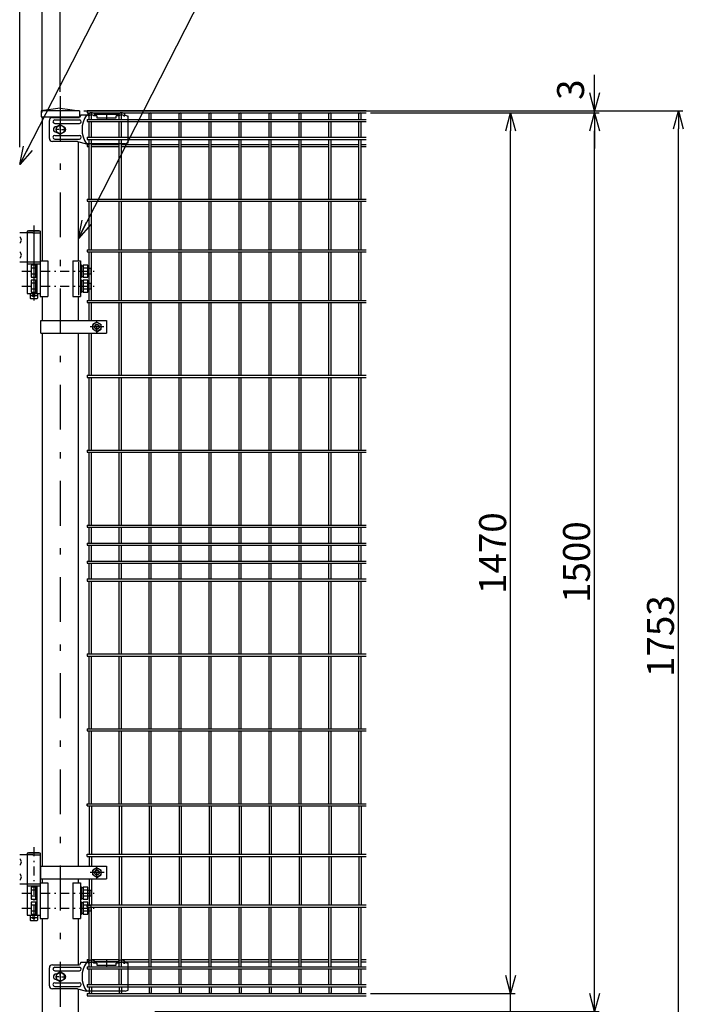
# Model space of a CAD drawing. Extents: x 8176 to 17086, y -295 to 6005.
# Drawn here: x 10996 to 12103, y 2236 to 3879 of the extents above; entities that cross this region are included whole.
import ezdxf

# ---------------------------------------------------------------- set-up
doc = ezdxf.new("R2010")
doc.units = 0
doc.header["$LTSCALE"] = 15
doc.header["$MEASUREMENT"] = 0
doc.header["$PDMODE"] = 35
doc.linetypes.add('CENTER2', pattern=[1.125, 0.75, -0.125, 0.125, -0.125])
doc.linetypes.add('JIS_DASHDOT', pattern=[10.7, 5, -2.5, 0.7, -2.5])
doc.layers.get('0').update_dxf_attribs({"linetype": 'CONTINUOUS'})
doc.layers.get('DEFPOINTS').update_dxf_attribs({"linetype": 'CONTINUOUS'})
for name, color, linetype in [('2', 7, 'CONTINUOUS'), ('LAYER06', 7, 'CONTINUOUS'), ('NER', 30, 'CONTINUOUS'), ('丁番', 3, 'CONTINUOUS'), ('外形線', 7, 'CONTINUOUS'), ('寸法線', 4, 'CONTINUOUS'), ('継手', 3, 'CONTINUOUS'), ('軸線', 2, 'JIS_DASHDOT')]:
    doc.layers.add(name, color=color, linetype=linetype)
doc.styles.get("Standard").update_dxf_attribs({"font": 'simplex.shx', "bigfont": 'bigfont.shx'})
doc.dimstyles.new('20', dxfattribs={"dimscale": 15, "dimtxt": 3, "dimasz": 2, "dimexe": 0.5, "dimexo": 0.5, "dimgap": 0.5, "dimtad": 1, "dimdsep": 46, "dimtxsty": 'Standard', "dimblk": 'OPEN30', "dimcen": 0, "dimclrd": 4, "dimclre": 4, "dimclrt": 2, "dimadec": 1, "dimazin": 2, "dimtfac": 1, "dimtix": 1, "dimtmove": 2, "dimatfit": 3, "dimldrblk": 'OPEN30', "dimfxl": 1, "dimtolj": 1, "dimtzin": 0, "dimarcsym": 0})

# ---------------------------------------------------------------- blocks, each defined once
blk = doc.blocks.new('_Open30')
at = {"color": 0, "linetype": 'ByBlock', "lineweight": -2}
for p, q in [((-1, 0.268), (0, 0)), ((0, 0), (-1, -0.268)), ((0, 0), (-1, 0))]:
    blk.add_line(p, q, dxfattribs=at)
blk = doc.blocks.new('*D2')
at = {"layer": 'DEFPOINTS', "color": 0, "transparency": 16777216}
for p in [(11033.2, 4099.4), (11033.2, 3716.6), (10995.7, 3658.6)]:
    blk.add_point(p, dxfattribs=at)
at = {"layer": '寸法線', "color": 4, "lineweight": -2, "transparency": 16777216}
for p, q in [((10965.7, 4099.4), (10935.7, 4099.4)), ((10995.7, 3666.1), (10995.7, 4106.9)), ((10995.7, 4099.4), (11033.2, 4099.4)), ((11033.2, 3724.1), (11033.2, 4106.9)), ((11063.2, 4099.4), (11093.2, 4099.4))]:
    blk.add_line(p, q, dxfattribs=at)
at = {"layer": '寸法線', "color": 4, "lineweight": -2, "transparency": 16777216, "xscale": 30, "yscale": 30, "zscale": 30}
blk.add_blockref('_Open30', (10995.7, 4099.4), dxfattribs=at)
at = {"layer": '寸法線', "color": 4, "lineweight": -2, "transparency": 16777216, "xscale": 30, "yscale": 30, "zscale": 30, "rotation": 180}
blk.add_blockref('_Open30', (11033.2, 4099.4), dxfattribs=at)
at = {"layer": '寸法線', "color": 2, "transparency": 16777216, "insert": (10966.5, 4139.4), "char_height": 45, "attachment_point": 5}
blk.add_mtext('\\A1;37.5', dxfattribs=at)
blk = doc.blocks.new('*D5')
at = {"layer": 'DEFPOINTS', "color": 0, "transparency": 16777216}
for p in [(11063.4, 4239.4), (9863.4, 3751.2), (11063.4, 3751.2)]:
    blk.add_point(p, dxfattribs=at)
at = {"layer": '寸法線', "color": 4, "lineweight": -2, "transparency": 16777216}
for p, q in [((9863.4, 3758.7), (9863.4, 4246.9)), ((11063.4, 3758.7), (11063.4, 4246.9)), ((9893.4, 4239.4), (11033.4, 4239.4))]:
    blk.add_line(p, q, dxfattribs=at)
at = {"layer": '寸法線', "color": 4, "lineweight": -2, "transparency": 16777216, "xscale": 30, "yscale": 30, "zscale": 30, "rotation": 180}
blk.add_blockref('_Open30', (9863.4, 4239.4), dxfattribs=at)
at = {"layer": '寸法線', "color": 4, "lineweight": -2, "transparency": 16777216, "xscale": 30, "yscale": 30, "zscale": 30}
blk.add_blockref('_Open30', (11063.4, 4239.4), dxfattribs=at)
at = {"layer": '寸法線', "color": 2, "transparency": 16777216, "insert": (10463.4, 4269.4), "char_height": 45, "attachment_point": 5}
blk.add_mtext('\\A1;1200', dxfattribs=at)
blk = doc.blocks.new('*D12')
at = {"layer": 'DEFPOINTS', "color": 0, "transparency": 16777216}
for p in [(11573.4, 2253.6), (11814.6, 2253.6), (11213.4, 2223.6)]:
    blk.add_point(p, dxfattribs=at)
at = {"layer": '寸法線', "color": 4, "lineweight": -2, "transparency": 16777216}
for p, q in [((11814.6, 2283.6), (11814.6, 2313.6)), ((11580.9, 2253.6), (11822.1, 2253.6)), ((11814.6, 2223.6), (11814.6, 2253.6)), ((11220.9, 2223.6), (11822.1, 2223.6)), ((11814.6, 2193.6), (11814.6, 2163.6))]:
    blk.add_line(p, q, dxfattribs=at)
at = {"layer": '寸法線', "color": 4, "lineweight": -2, "transparency": 16777216, "xscale": 30, "yscale": 30, "zscale": 30}
for p, rotation in [((11814.6, 2253.6), 270), ((11814.6, 2223.6), 90)]:
    blk.add_blockref('_Open30', p, dxfattribs=dict(at, rotation=rotation))
at = {"layer": '寸法線', "color": 2, "transparency": 16777216, "insert": (11774.6, 2180.2), "char_height": 45, "attachment_point": 5, "rotation": 90}
blk.add_mtext('\\A1;30', dxfattribs=at)
blk = doc.blocks.new('*D13')
at = {"layer": 'DEFPOINTS', "color": 0, "transparency": 16777216}
for p in [(11684, 3723.6), (11814.6, 3723.6), (11573.4, 2253.6)]:
    blk.add_point(p, dxfattribs=at)
at = {"layer": '寸法線', "color": 4, "lineweight": -2, "transparency": 16777216}
for p, q in [((11691.5, 3723.6), (11822.1, 3723.6)), ((11814.6, 2283.6), (11814.6, 3693.6)), ((11580.9, 2253.6), (11822.1, 2253.6))]:
    blk.add_line(p, q, dxfattribs=at)
at = {"layer": '寸法線', "color": 4, "lineweight": -2, "transparency": 16777216, "xscale": 30, "yscale": 30, "zscale": 30}
for p, rotation in [((11814.6, 3723.6), 90), ((11814.6, 2253.6), 270)]:
    blk.add_blockref('_Open30', p, dxfattribs=dict(at, rotation=rotation))
at = {"layer": '寸法線', "color": 2, "transparency": 16777216, "insert": (11784.6, 2988.6), "char_height": 45, "attachment_point": 5, "rotation": 90}
blk.add_mtext('\\A1;1470', dxfattribs=at)
blk = doc.blocks.new('*D14')
at = {"layer": 'DEFPOINTS', "color": 0, "transparency": 16777216}
for p in [(11573.4, 3723.6), (11954.6, 3723.6), (11213.4, 2223.6)]:
    blk.add_point(p, dxfattribs=at)
at = {"layer": '寸法線', "color": 4, "lineweight": -2, "transparency": 16777216}
for p, q in [((11580.9, 3723.6), (11962.1, 3723.6)), ((11954.6, 2253.6), (11954.6, 3693.6)), ((11220.9, 2223.6), (11962.1, 2223.6))]:
    blk.add_line(p, q, dxfattribs=at)
at = {"layer": '寸法線', "color": 4, "lineweight": -2, "transparency": 16777216, "xscale": 30, "yscale": 30, "zscale": 30}
for p, rotation in [((11954.6, 3723.6), 90), ((11954.6, 2223.6), 270)]:
    blk.add_blockref('_Open30', p, dxfattribs=dict(at, rotation=rotation))
at = {"layer": '寸法線', "color": 2, "transparency": 16777216, "insert": (11924.6, 2973.6), "char_height": 45, "attachment_point": 5, "rotation": 90}
blk.add_mtext('\\A1;1500', dxfattribs=at)
blk = doc.blocks.new('*D15')
at = {"layer": 'DEFPOINTS', "color": 0, "transparency": 16777216}
for p in [(11684, 3726.6), (12094.6, 3726.6), (11093.7, 1973.6)]:
    blk.add_point(p, dxfattribs=at)
at = {"layer": '寸法線', "color": 4, "lineweight": -2, "transparency": 16777216}
for p, q in [((11691.5, 3726.6), (12102.1, 3726.6)), ((12094.6, 2003.6), (12094.6, 3696.6)), ((11101.2, 1973.6), (12102.1, 1973.6))]:
    blk.add_line(p, q, dxfattribs=at)
at = {"layer": '寸法線', "color": 4, "lineweight": -2, "transparency": 16777216, "xscale": 30, "yscale": 30, "zscale": 30}
for p, rotation in [((12094.6, 3726.6), 90), ((12094.6, 1973.6), 270)]:
    blk.add_blockref('_Open30', p, dxfattribs=dict(at, rotation=rotation))
at = {"layer": '寸法線', "color": 2, "transparency": 16777216, "insert": (12064.6, 2850.1), "char_height": 45, "attachment_point": 5, "rotation": 90}
blk.add_mtext('\\A1;1753', dxfattribs=at)
blk = doc.blocks.new('*D17')
at = {"layer": 'DEFPOINTS', "color": 0, "transparency": 16777216}
for p in [(11095.2, 3726.6), (11684, 3723.6), (11954.6, 3726.6)]:
    blk.add_point(p, dxfattribs=at)
at = {"layer": '寸法線', "color": 4, "lineweight": -2, "transparency": 16777216}
for p, q in [((11954.6, 3756.6), (11954.6, 3786.6)), ((11102.7, 3726.6), (11962.1, 3726.6)), ((11691.5, 3723.6), (11962.1, 3723.6)), ((11954.6, 3723.6), (11954.6, 3726.6)), ((11954.6, 3693.6), (11954.6, 3663.6))]:
    blk.add_line(p, q, dxfattribs=at)
at = {"layer": '寸法線', "color": 4, "lineweight": -2, "transparency": 16777216, "xscale": 30, "yscale": 30, "zscale": 30}
for p, rotation in [((11954.6, 3726.6), 270), ((11954.6, 3723.6), 90)]:
    blk.add_blockref('_Open30', p, dxfattribs=dict(at, rotation=rotation))
at = {"layer": '寸法線', "color": 2, "transparency": 16777216, "insert": (11914.6, 3762), "char_height": 45, "attachment_point": 5, "rotation": 90}
blk.add_mtext('\\A1;3', dxfattribs=at)
blk = doc.blocks.new('tu')
at = {"layer": '2', "color": 3, "linetype": 'Continuous'}
blk.add_line((7130, 4019.6), (7130, 4064.4), dxfattribs=at)
at = {"layer": 'LAYER06', "color": 3, "linetype": 'Continuous'}
for p, q in [((7063.5, 4066), (7051.4, 4066)), ((7063.5, 4064.6), (7063.5, 4067.6)), ((7063.5, 4064.6), (7063.5, 4067.6)), ((7065, 4064.6), (7063.5, 4064.6)), ((7078, 4064.6), (7073, 4064.6)), ((7074.5, 4067.6), (7113.5, 4067.6)), ((7074.5, 4064.6), (7074.5, 4067.6)), ((7078, 4064.6), (7078, 4061.6)), ((7078, 4061.6), (7110, 4061.6)), ((7094, 4070), (7094, 4059.3)), ((7115, 4064.6), (7110, 4064.6)), ((7110, 4061.6), (7110, 4064.6)), ((7113.5, 4064.6), (7113.5, 4067.6)), ((7123, 4064.6), (7124.5, 4064.6)), ((7124.5, 4064.6), (7124.5, 4067.6)), ((7125, 4066), (7130, 4064.4)), ((6998.7, 4027), (6998.7, 4057)), ((7007.7, 4058), (7049, 4058)), ((7007.7, 4052), (7049, 4052)), ((7010, 4046.5), (7010.9, 4046.5)), ((7017, 4050), (7010.1, 4046)), ((7017, 4050), (7010.1, 4046)), ((7010.1, 4046), (7010.1, 4038)), ((7010.1, 4046), (7010.1, 4038)), ((7017, 4044.7), (7017, 4050.3)), ((7023.9, 4046), (7017, 4050)), ((7023.9, 4046), (7017, 4050)), ((7017, 4040.7), (7017, 4043.4)), ((7023.9, 4038), (7023.9, 4046)), ((7023.9, 4038), (7023.9, 4046)), ((7007.7, 4032), (7049, 4032)), ((7007.7, 4026), (7049, 4026)), ((7014.3, 4042), (7008.7, 4042)), ((7010, 4037.5), (7010.9, 4037.5)), ((7010.1, 4038), (7017, 4034)), ((7010.1, 4038), (7017, 4034)), ((7015.7, 4042), (7018.4, 4042)), ((7017, 4039.3), (7017, 4033.7)), ((7017, 4034), (7023.9, 4038)), ((7017, 4034), (7023.9, 4038)), ((7019.7, 4042), (7025.3, 4042)), ((7045.9, 4022), (7003.7, 4022)), ((7045.9, 4022), (7060.9, 4018)), ((7125, 4018), (7060.9, 4018)), ((7125, 4018), (7130, 4019.6))]:
    blk.add_line(p, q, dxfattribs=at)
blk.add_circle((7017, 4042), 6.93, dxfattribs=at)
blk.add_circle((7017, 4042), 6.93, dxfattribs=at)
for centre, radius, start, end in [((7003.7, 4057), 5, 90, 180), ((7094.7, 4042), 41.5, 144.6755, 215.3245), ((7069, 4062.5), 7.5, 42.8347, 137.1667), ((7069, 4060.2), 6, 48.1895, 131.8105), ((7119, 4062.5), 7.5, 42.8333, 137.1653), ((7119, 4060.2), 6, 48.1895, 131.8105), ((7007.7, 4055), 3, 90, 270), ((7010, 4042), 4.5, 90, 270), ((7021.8, 4042), 4.5, 299.9976, 60.0024), ((7049, 4055), 3, 270, 90), ((7003.7, 4027), 5, 180, 270), ((7007.7, 4029), 3, 90, 270), ((7049, 4029), 3, 270, 90)]:
    blk.add_arc(centre, radius, start, end, dxfattribs=at)
at = {"layer": '継手'}
for p in [(7003.7, 4062), (7051.4, 4066)]:
    blk.add_line(p, (7048.8, 4062), dxfattribs=at)

msp = doc.modelspace()

# ---------------------------------------------------------------- linework, layer by layer
at = {"layer": 'LAYER06', "color": 3, "linetype": 'Continuous'}
for p, q in [((11030.856, 3376.713), (11140.406, 3376.713)), ((11030.856, 3355.713), (11030.856, 3376.713)), ((11124.406, 3374.296), (11117.406, 3370.254)), ((11117.406, 3362.171), (11117.406, 3370.254)), ((11124.406, 3374.296), (11131.406, 3370.254)), ((11131.406, 3362.171), (11131.406, 3370.254)), ((11140.406, 3376.713), (11140.406, 3355.713)), ((11030.856, 3355.713), (11140.406, 3355.713)), ((11124.406, 3358.13), (11117.406, 3362.171)), ((11124.406, 3358.13), (11131.406, 3362.171)), ((11030.856, 2466.059), (11140.406, 2466.059)), ((11030.856, 2445.059), (11030.856, 2466.059)), ((11140.406, 2466.059), (11140.406, 2445.059)), ((11124.406, 2463.642), (11117.406, 2459.601)), ((11117.406, 2451.517), (11117.406, 2459.601)), ((11124.406, 2447.476), (11117.406, 2451.518)), ((11124.406, 2463.642), (11131.406, 2459.601)), ((11124.406, 2447.476), (11131.406, 2451.518)), ((11131.406, 2451.517), (11131.406, 2459.601)), ((11030.856, 2445.059), (11140.406, 2445.059))]:
    msp.add_line(p, q, dxfattribs=at)
at = {"layer": 'LAYER06', "color": 1, "linetype": 'CENTER2'}
for p, q in [((11124.406, 3355.984), (11124.406, 3376.159)), ((11135.837, 3366.213), (11113.037, 3366.213)), ((11124.406, 2445.526), (11124.406, 2465.57)), ((11136.409, 2455.559), (11113.472, 2455.559))]:
    msp.add_line(p, q, dxfattribs=at)
at = {"layer": 'LAYER06', "color": 1, "linetype": 'Continuous'}
for centre, radius in [((11124.406, 3366.213), 7), ((11124.406, 3366.213), 3.5), ((11124.406, 2455.559), 7), ((11124.406, 2455.559), 3.5)]:
    msp.add_circle(centre, radius, dxfattribs=at)
at = {"layer": 'LAYER06', "color": 3, "linetype": 'Continuous'}
for centre in [(11124.406, 3366.213), (11124.406, 2455.559)]:
    msp.add_circle(centre, 4, dxfattribs=at)
at = {"layer": 'NER'}
for p, q in [((11108.406, 3727.238), (11573.406, 3727.238)), ((11108.406, 3727.238), (11108.406, 3723.638)), ((11108.406, 3723.638), (11573.406, 3723.638)), ((11111.606, 3712.338), (11111.606, 3721.838)), ((11115.206, 3712.338), (11115.206, 3721.838)), ((11161.606, 3712.338), (11161.606, 3721.838)), ((11165.206, 3712.338), (11165.206, 3721.838)), ((11211.606, 3712.338), (11211.606, 3721.838)), ((11215.206, 3712.338), (11215.206, 3721.838)), ((11261.606, 3712.338), (11261.606, 3721.838)), ((11265.206, 3712.338), (11265.206, 3721.838)), ((11311.606, 3712.338), (11311.606, 3721.838)), ((11315.206, 3712.338), (11315.206, 3721.838)), ((11361.606, 3712.338), (11361.606, 3721.838)), ((11365.206, 3712.338), (11365.206, 3721.838)), ((11411.606, 3712.338), (11411.606, 3721.838)), ((11415.206, 3712.338), (11415.206, 3721.838)), ((11461.606, 3712.338), (11461.606, 3721.838)), ((11465.206, 3712.338), (11465.206, 3721.838)), ((11511.606, 3712.338), (11511.606, 3721.838)), ((11515.206, 3712.338), (11515.206, 3721.838)), ((11561.606, 3712.338), (11561.606, 3721.838)), ((11565.206, 3712.338), (11565.206, 3721.838)), ((11108.406, 3712.338), (11573.406, 3712.338)), ((11108.406, 3712.338), (11108.406, 3708.738)), ((11108.406, 3708.738), (11573.406, 3708.738)), ((11111.606, 3682.538), (11111.606, 3708.738)), ((11115.206, 3682.538), (11115.206, 3708.738)), ((11161.606, 3682.538), (11161.606, 3708.738)), ((11165.206, 3682.538), (11165.206, 3708.738)), ((11211.606, 3682.538), (11211.606, 3708.738)), ((11215.206, 3682.538), (11215.206, 3708.738)), ((11261.606, 3682.538), (11261.606, 3708.738)), ((11265.206, 3682.538), (11265.206, 3708.738)), ((11311.606, 3682.538), (11311.606, 3708.738)), ((11315.206, 3682.538), (11315.206, 3708.738)), ((11361.606, 3682.538), (11361.606, 3708.738)), ((11365.206, 3682.538), (11365.206, 3708.738)), ((11411.606, 3682.538), (11411.606, 3708.738)), ((11415.206, 3682.538), (11415.206, 3708.738)), ((11461.606, 3682.538), (11461.606, 3708.738)), ((11465.206, 3682.538), (11465.206, 3708.738)), ((11511.606, 3682.538), (11511.606, 3708.738)), ((11515.206, 3682.538), (11515.206, 3708.738)), ((11561.606, 3682.538), (11561.606, 3708.738)), ((11565.206, 3682.538), (11565.206, 3708.738)), ((11108.406, 3682.538), (11573.406, 3682.538)), ((11108.406, 3682.538), (11108.406, 3678.938)), ((11108.406, 3678.938), (11573.406, 3678.938)), ((11108.406, 3670.681), (11108.406, 3667.081)), ((11108.406, 3670.681), (11111.606, 3670.681)), ((11108.406, 3667.081), (11111.606, 3667.081)), ((11111.606, 3579.438), (11111.606, 3678.938)), ((11115.206, 3579.438), (11115.206, 3678.938)), ((11115.206, 3670.681), (11161.606, 3670.681)), ((11115.206, 3667.081), (11161.606, 3667.081)), ((11161.606, 3579.438), (11161.606, 3678.938)), ((11165.206, 3579.438), (11165.206, 3678.938)), ((11165.206, 3670.681), (11211.606, 3670.681)), ((11165.206, 3667.081), (11211.606, 3667.081)), ((11211.606, 3579.438), (11211.606, 3678.938)), ((11215.206, 3579.438), (11215.206, 3678.938)), ((11215.206, 3670.681), (11261.606, 3670.681)), ((11215.206, 3667.081), (11261.606, 3667.081)), ((11261.606, 3579.438), (11261.606, 3678.938)), ((11265.206, 3579.438), (11265.206, 3678.938)), ((11265.206, 3670.681), (11311.606, 3670.681)), ((11265.206, 3667.081), (11311.606, 3667.081)), ((11311.606, 3579.438), (11311.606, 3678.938)), ((11315.206, 3579.438), (11315.206, 3678.938)), ((11315.206, 3670.681), (11361.606, 3670.681)), ((11315.206, 3667.081), (11361.606, 3667.081)), ((11361.606, 3579.438), (11361.606, 3678.938)), ((11365.206, 3579.438), (11365.206, 3678.938)), ((11365.206, 3670.681), (11411.606, 3670.681)), ((11365.206, 3667.081), (11411.606, 3667.081)), ((11411.606, 3579.438), (11411.606, 3678.938)), ((11415.206, 3579.438), (11415.206, 3678.938)), ((11415.206, 3670.681), (11461.606, 3670.681)), ((11415.206, 3667.081), (11461.606, 3667.081)), ((11461.606, 3579.438), (11461.606, 3678.938)), ((11465.206, 3579.438), (11465.206, 3678.938)), ((11465.206, 3670.681), (11511.606, 3670.681)), ((11465.206, 3667.081), (11511.606, 3667.081)), ((11511.606, 3579.438), (11511.606, 3678.938)), ((11515.206, 3579.438), (11515.206, 3678.938)), ((11515.206, 3670.681), (11561.606, 3670.681)), ((11515.206, 3667.081), (11561.606, 3667.081)), ((11561.606, 3579.438), (11561.606, 3678.938)), ((11565.206, 3579.438), (11565.206, 3678.938)), ((11565.206, 3670.681), (11573.406, 3670.681)), ((11565.206, 3667.081), (11573.406, 3667.081)), ((11108.406, 3579.438), (11573.406, 3579.438)), ((11108.406, 3579.438), (11108.406, 3575.838)), ((11108.406, 3575.838), (11573.406, 3575.838)), ((11111.606, 3494.938), (11111.606, 3575.838)), ((11115.206, 3494.938), (11115.206, 3575.838)), ((11161.606, 3494.938), (11161.606, 3575.838)), ((11165.206, 3494.938), (11165.206, 3575.838)), ((11211.606, 3494.938), (11211.606, 3575.838)), ((11215.206, 3494.938), (11215.206, 3575.838)), ((11261.606, 3494.938), (11261.606, 3575.838)), ((11265.206, 3494.938), (11265.206, 3575.838)), ((11311.606, 3494.938), (11311.606, 3575.838)), ((11315.206, 3494.938), (11315.206, 3575.838)), ((11361.606, 3494.938), (11361.606, 3575.838)), ((11365.206, 3494.938), (11365.206, 3575.838)), ((11411.606, 3494.938), (11411.606, 3575.838)), ((11415.206, 3494.938), (11415.206, 3575.838)), ((11461.606, 3494.938), (11461.606, 3575.838)), ((11465.206, 3494.938), (11465.206, 3575.838)), ((11511.606, 3494.938), (11511.606, 3575.838)), ((11515.206, 3494.938), (11515.206, 3575.838)), ((11561.606, 3494.938), (11561.606, 3575.838)), ((11565.206, 3494.938), (11565.206, 3575.838)), ((11108.406, 3494.938), (11573.406, 3494.938)), ((11108.406, 3494.938), (11108.406, 3491.338)), ((11108.406, 3491.338), (11573.406, 3491.338)), ((11111.606, 3410.438), (11111.606, 3491.338)), ((11115.206, 3410.438), (11115.206, 3491.338)), ((11161.606, 3410.438), (11161.606, 3491.338)), ((11165.206, 3410.438), (11165.206, 3491.338)), ((11211.606, 3410.438), (11211.606, 3491.338)), ((11215.206, 3410.438), (11215.206, 3491.338)), ((11261.606, 3410.438), (11261.606, 3491.338)), ((11265.206, 3410.438), (11265.206, 3491.338)), ((11311.606, 3410.438), (11311.606, 3491.338)), ((11315.206, 3410.438), (11315.206, 3491.338)), ((11361.606, 3410.438), (11361.606, 3491.338)), ((11365.206, 3410.438), (11365.206, 3491.338)), ((11411.606, 3410.438), (11411.606, 3491.338)), ((11415.206, 3410.438), (11415.206, 3491.338)), ((11461.606, 3410.438), (11461.606, 3491.338)), ((11465.206, 3410.438), (11465.206, 3491.338)), ((11511.606, 3410.438), (11511.606, 3491.338)), ((11515.206, 3410.438), (11515.206, 3491.338)), ((11561.606, 3410.438), (11561.606, 3491.338)), ((11565.206, 3410.438), (11565.206, 3491.338)), ((11108.406, 3410.438), (11573.406, 3410.438)), ((11108.406, 3410.438), (11108.406, 3406.838)), ((11108.406, 3406.838), (11573.406, 3406.838)), ((11111.606, 3376.713), (11111.606, 3406.838)), ((11115.206, 3376.713), (11115.206, 3406.838)), ((11161.606, 3285.438), (11161.606, 3406.838)), ((11165.206, 3285.438), (11165.206, 3406.838)), ((11211.606, 3285.438), (11211.606, 3406.838)), ((11215.206, 3285.438), (11215.206, 3406.838)), ((11261.606, 3285.438), (11261.606, 3406.838)), ((11265.206, 3285.438), (11265.206, 3406.838)), ((11311.606, 3285.438), (11311.606, 3406.838)), ((11315.206, 3285.438), (11315.206, 3406.838)), ((11361.606, 3285.438), (11361.606, 3406.838)), ((11365.206, 3285.438), (11365.206, 3406.838)), ((11411.606, 3285.438), (11411.606, 3406.838)), ((11415.206, 3285.438), (11415.206, 3406.838)), ((11461.606, 3285.438), (11461.606, 3406.838)), ((11465.206, 3285.438), (11465.206, 3406.838)), ((11511.606, 3285.438), (11511.606, 3406.838)), ((11515.206, 3285.438), (11515.206, 3406.838)), ((11561.606, 3285.438), (11561.606, 3406.838)), ((11565.206, 3285.438), (11565.206, 3406.838)), ((11111.606, 3285.438), (11111.606, 3355.713)), ((11115.206, 3285.438), (11115.206, 3355.713)), ((11108.406, 3285.438), (11573.406, 3285.438)), ((11108.406, 3285.438), (11108.406, 3281.838)), ((11108.406, 3281.838), (11573.406, 3281.838)), ((11111.606, 3160.438), (11111.606, 3281.838)), ((11115.206, 3160.438), (11115.206, 3281.838)), ((11161.606, 3160.438), (11161.606, 3281.838)), ((11165.206, 3160.438), (11165.206, 3281.838)), ((11211.606, 3160.438), (11211.606, 3281.838)), ((11215.206, 3160.438), (11215.206, 3281.838)), ((11261.606, 3160.438), (11261.606, 3281.838)), ((11265.206, 3160.438), (11265.206, 3281.838)), ((11311.606, 3160.438), (11311.606, 3281.838)), ((11315.206, 3160.438), (11315.206, 3281.838)), ((11361.606, 3160.438), (11361.606, 3281.838)), ((11365.206, 3160.438), (11365.206, 3281.838)), ((11411.606, 3160.438), (11411.606, 3281.838)), ((11415.206, 3160.438), (11415.206, 3281.838)), ((11461.606, 3160.438), (11461.606, 3281.838)), ((11465.206, 3160.438), (11465.206, 3281.838)), ((11511.606, 3160.438), (11511.606, 3281.838)), ((11515.206, 3160.438), (11515.206, 3281.838)), ((11561.606, 3160.438), (11561.606, 3281.838)), ((11565.206, 3160.438), (11565.206, 3281.838)), ((11108.406, 3160.438), (11573.406, 3160.438)), ((11108.406, 3160.438), (11108.406, 3156.838)), ((11108.406, 3156.838), (11573.406, 3156.838)), ((11111.606, 3035.438), (11111.606, 3156.838)), ((11115.206, 3035.438), (11115.206, 3156.838)), ((11161.606, 3035.438), (11161.606, 3156.838)), ((11165.206, 3035.438), (11165.206, 3156.838)), ((11211.606, 3035.438), (11211.606, 3156.838)), ((11215.206, 3035.438), (11215.206, 3156.838)), ((11261.606, 3035.438), (11261.606, 3156.838)), ((11265.206, 3035.438), (11265.206, 3156.838)), ((11311.606, 3035.438), (11311.606, 3156.838)), ((11315.206, 3035.438), (11315.206, 3156.838)), ((11361.606, 3035.438), (11361.606, 3156.838)), ((11365.206, 3035.438), (11365.206, 3156.838)), ((11411.606, 3035.438), (11411.606, 3156.838)), ((11415.206, 3035.438), (11415.206, 3156.838)), ((11461.606, 3035.438), (11461.606, 3156.838)), ((11465.206, 3035.438), (11465.206, 3156.838)), ((11511.606, 3035.438), (11511.606, 3156.838)), ((11515.206, 3035.438), (11515.206, 3156.838)), ((11561.606, 3035.438), (11561.606, 3156.838)), ((11565.206, 3035.438), (11565.206, 3156.838)), ((11108.406, 3035.438), (11573.406, 3035.438)), ((11108.406, 3035.438), (11108.406, 3031.838)), ((11108.406, 3031.838), (11573.406, 3031.838)), ((11111.606, 3005.438), (11111.606, 3031.838)), ((11115.206, 3005.438), (11115.206, 3031.838)), ((11161.606, 3005.438), (11161.606, 3031.838)), ((11165.206, 3005.438), (11165.206, 3031.838)), ((11211.606, 3005.438), (11211.606, 3031.838)), ((11215.206, 3005.438), (11215.206, 3031.838)), ((11261.606, 3005.438), (11261.606, 3031.838)), ((11265.206, 3005.438), (11265.206, 3031.838)), ((11311.606, 3005.438), (11311.606, 3031.838)), ((11315.206, 3005.438), (11315.206, 3031.838)), ((11361.606, 3005.438), (11361.606, 3031.838)), ((11365.206, 3005.438), (11365.206, 3031.838)), ((11411.606, 3005.438), (11411.606, 3031.838)), ((11415.206, 3005.438), (11415.206, 3031.838)), ((11461.606, 3005.438), (11461.606, 3031.838)), ((11465.206, 3005.438), (11465.206, 3031.838)), ((11511.606, 3005.438), (11511.606, 3031.838)), ((11515.206, 3005.438), (11515.206, 3031.838)), ((11561.606, 3005.438), (11561.606, 3031.838)), ((11565.206, 3005.438), (11565.206, 3031.838)), ((11108.406, 3005.438), (11573.406, 3005.438)), ((11108.406, 3005.438), (11108.406, 3001.838)), ((11108.406, 3001.838), (11573.406, 3001.838)), ((11111.606, 2975.445), (11111.606, 3001.838)), ((11115.206, 2975.445), (11115.206, 3001.838)), ((11161.606, 2975.445), (11161.606, 3001.838)), ((11165.206, 2975.445), (11165.206, 3001.838)), ((11211.606, 2975.445), (11211.606, 3001.838)), ((11215.206, 2975.445), (11215.206, 3001.838)), ((11261.606, 2975.445), (11261.606, 3001.838)), ((11265.206, 2975.445), (11265.206, 3001.838)), ((11311.606, 2975.445), (11311.606, 3001.838)), ((11315.206, 2975.445), (11315.206, 3001.838)), ((11361.606, 2975.445), (11361.606, 3001.838)), ((11365.206, 2975.445), (11365.206, 3001.838)), ((11411.606, 2975.445), (11411.606, 3001.838)), ((11415.206, 2975.445), (11415.206, 3001.838)), ((11461.606, 2975.445), (11461.606, 3001.838)), ((11465.206, 2975.445), (11465.206, 3001.838)), ((11511.606, 2975.445), (11511.606, 3001.838)), ((11515.206, 2975.445), (11515.206, 3001.838)), ((11561.606, 2975.445), (11561.606, 3001.838)), ((11565.206, 2975.445), (11565.206, 3001.838)), ((11108.406, 2975.445), (11573.406, 2975.445)), ((11108.406, 2975.445), (11108.406, 2971.845)), ((11108.406, 2971.845), (11573.406, 2971.845)), ((11111.606, 2945.438), (11111.606, 2971.845)), ((11115.206, 2945.438), (11115.206, 2971.845)), ((11161.606, 2945.438), (11161.606, 2971.845)), ((11165.206, 2945.438), (11165.206, 2971.845)), ((11211.606, 2945.438), (11211.606, 2971.845)), ((11215.206, 2945.438), (11215.206, 2971.845)), ((11261.606, 2945.438), (11261.606, 2971.845)), ((11265.206, 2945.438), (11265.206, 2971.845)), ((11311.606, 2945.438), (11311.606, 2971.845)), ((11315.206, 2945.438), (11315.206, 2971.845)), ((11361.606, 2945.438), (11361.606, 2971.845)), ((11365.206, 2945.438), (11365.206, 2971.845)), ((11411.606, 2945.438), (11411.606, 2971.845)), ((11415.206, 2945.438), (11415.206, 2971.845)), ((11461.606, 2945.438), (11461.606, 2971.845)), ((11465.206, 2945.438), (11465.206, 2971.845)), ((11511.606, 2945.438), (11511.606, 2971.845)), ((11515.206, 2945.438), (11515.206, 2971.845)), ((11561.606, 2945.438), (11561.606, 2971.845)), ((11565.206, 2945.438), (11565.206, 2971.845)), ((11108.406, 2945.438), (11573.406, 2945.438)), ((11108.406, 2945.438), (11108.406, 2941.838)), ((11108.406, 2941.838), (11573.406, 2941.838)), ((11111.606, 2820.438), (11111.606, 2941.838)), ((11115.206, 2820.438), (11115.206, 2941.838)), ((11161.606, 2820.438), (11161.606, 2941.838)), ((11165.206, 2820.438), (11165.206, 2941.838)), ((11211.606, 2820.438), (11211.606, 2941.838)), ((11215.206, 2820.438), (11215.206, 2941.838)), ((11261.606, 2820.438), (11261.606, 2941.838)), ((11265.206, 2820.438), (11265.206, 2941.838)), ((11311.606, 2820.438), (11311.606, 2941.838)), ((11315.206, 2820.438), (11315.206, 2941.838)), ((11361.606, 2820.438), (11361.606, 2941.838)), ((11365.206, 2820.438), (11365.206, 2941.838)), ((11411.606, 2820.438), (11411.606, 2941.838)), ((11415.206, 2820.438), (11415.206, 2941.838)), ((11461.606, 2820.438), (11461.606, 2941.838)), ((11465.206, 2820.438), (11465.206, 2941.838)), ((11511.606, 2820.438), (11511.606, 2941.838)), ((11515.206, 2820.438), (11515.206, 2941.838)), ((11561.606, 2820.438), (11561.606, 2941.838)), ((11565.206, 2820.438), (11565.206, 2941.838)), ((11108.406, 2820.438), (11573.406, 2820.438)), ((11108.406, 2820.438), (11108.406, 2816.838)), ((11108.406, 2816.838), (11573.406, 2816.838)), ((11111.606, 2695.438), (11111.606, 2816.838)), ((11115.206, 2695.438), (11115.206, 2816.838)), ((11161.606, 2695.438), (11161.606, 2816.838)), ((11165.206, 2695.438), (11165.206, 2816.838)), ((11211.606, 2695.438), (11211.606, 2816.838)), ((11215.206, 2695.438), (11215.206, 2816.838)), ((11261.606, 2695.438), (11261.606, 2816.838)), ((11265.206, 2695.438), (11265.206, 2816.838)), ((11311.606, 2695.438), (11311.606, 2816.838)), ((11315.206, 2695.438), (11315.206, 2816.838)), ((11361.606, 2695.438), (11361.606, 2816.838)), ((11365.206, 2695.438), (11365.206, 2816.838)), ((11411.606, 2695.438), (11411.606, 2816.838)), ((11415.206, 2695.438), (11415.206, 2816.838)), ((11461.606, 2695.438), (11461.606, 2816.838)), ((11465.206, 2695.438), (11465.206, 2816.838)), ((11511.606, 2695.438), (11511.606, 2816.838)), ((11515.206, 2695.438), (11515.206, 2816.838)), ((11561.606, 2695.438), (11561.606, 2816.838)), ((11565.206, 2695.438), (11565.206, 2816.838)), ((11108.406, 2695.438), (11573.406, 2695.438)), ((11108.406, 2695.438), (11108.406, 2691.838)), ((11108.406, 2691.838), (11573.406, 2691.838)), ((11111.606, 2570.438), (11111.606, 2691.838)), ((11115.206, 2570.438), (11115.206, 2691.838)), ((11161.606, 2570.438), (11161.606, 2691.838)), ((11165.206, 2570.438), (11165.206, 2691.838)), ((11211.606, 2570.438), (11211.606, 2691.838)), ((11215.206, 2570.438), (11215.206, 2691.838)), ((11261.606, 2570.438), (11261.606, 2691.838)), ((11265.206, 2570.438), (11265.206, 2691.838)), ((11311.606, 2570.438), (11311.606, 2691.838)), ((11315.206, 2570.438), (11315.206, 2691.838)), ((11361.606, 2570.438), (11361.606, 2691.838)), ((11365.206, 2570.438), (11365.206, 2691.838)), ((11411.606, 2570.438), (11411.606, 2691.838)), ((11415.206, 2570.438), (11415.206, 2691.838)), ((11461.606, 2570.438), (11461.606, 2691.838)), ((11465.206, 2570.438), (11465.206, 2691.838)), ((11511.606, 2570.438), (11511.606, 2691.838)), ((11515.206, 2570.438), (11515.206, 2691.838)), ((11561.606, 2570.438), (11561.606, 2691.838)), ((11565.206, 2570.438), (11565.206, 2691.838)), ((11108.406, 2570.444), (11573.406, 2570.444)), ((11108.406, 2566.844), (11108.406, 2570.444)), ((11108.406, 2570.438), (11573.406, 2570.438)), ((11108.406, 2570.438), (11108.406, 2566.838)), ((11108.406, 2566.844), (11573.406, 2566.844)), ((11108.406, 2566.838), (11573.406, 2566.838)), ((11111.606, 2566.844), (11111.606, 2485.938)), ((11115.206, 2566.844), (11115.206, 2485.938)), ((11161.606, 2566.844), (11161.606, 2485.938)), ((11165.206, 2566.844), (11165.206, 2485.938)), ((11211.606, 2566.844), (11211.606, 2485.938)), ((11215.206, 2566.844), (11215.206, 2485.938)), ((11261.606, 2566.844), (11261.606, 2485.938)), ((11265.206, 2566.844), (11265.206, 2485.938)), ((11311.606, 2566.844), (11311.606, 2485.938)), ((11315.206, 2566.844), (11315.206, 2485.938)), ((11361.606, 2566.844), (11361.606, 2485.938)), ((11365.206, 2566.844), (11365.206, 2485.938)), ((11411.606, 2566.844), (11411.606, 2485.938)), ((11415.206, 2566.844), (11415.206, 2485.938)), ((11461.606, 2566.844), (11461.606, 2485.938)), ((11465.206, 2566.844), (11465.206, 2485.938)), ((11511.606, 2566.844), (11511.606, 2485.938)), ((11515.206, 2566.844), (11515.206, 2485.938)), ((11561.606, 2566.844), (11561.606, 2485.938)), ((11565.206, 2566.844), (11565.206, 2485.938)), ((11108.406, 2485.938), (11573.406, 2485.938)), ((11108.406, 2482.338), (11108.406, 2485.938)), ((11108.406, 2482.338), (11573.406, 2482.338)), ((11111.606, 2482.338), (11111.606, 2466.059)), ((11115.206, 2482.338), (11115.206, 2466.059)), ((11161.606, 2482.338), (11161.606, 2401.438)), ((11165.206, 2482.338), (11165.206, 2401.438)), ((11211.606, 2482.338), (11211.606, 2401.438)), ((11215.206, 2482.338), (11215.206, 2401.438)), ((11261.606, 2482.338), (11261.606, 2401.438)), ((11265.206, 2482.338), (11265.206, 2401.438)), ((11311.606, 2482.338), (11311.606, 2401.438)), ((11315.206, 2482.338), (11315.206, 2401.438)), ((11361.606, 2482.338), (11361.606, 2401.438)), ((11365.206, 2482.338), (11365.206, 2401.438)), ((11411.606, 2482.338), (11411.606, 2401.438)), ((11415.206, 2482.338), (11415.206, 2401.438)), ((11461.606, 2482.338), (11461.606, 2401.438)), ((11465.206, 2482.338), (11465.206, 2401.438)), ((11511.606, 2482.338), (11511.606, 2401.438)), ((11515.206, 2482.338), (11515.206, 2401.438)), ((11561.606, 2482.338), (11561.606, 2401.438)), ((11565.206, 2482.338), (11565.206, 2401.438)), ((11111.606, 2445.059), (11111.606, 2401.438)), ((11115.206, 2445.059), (11115.206, 2401.438)), ((11108.406, 2401.438), (11573.406, 2401.438)), ((11108.406, 2397.838), (11108.406, 2401.438)), ((11108.406, 2397.838), (11573.406, 2397.838)), ((11111.606, 2298.338), (11111.606, 2397.838)), ((11115.206, 2298.338), (11115.206, 2397.838)), ((11161.606, 2298.338), (11161.606, 2397.838)), ((11165.206, 2298.338), (11165.206, 2397.838)), ((11211.606, 2298.338), (11211.606, 2397.838)), ((11215.206, 2298.338), (11215.206, 2397.838)), ((11261.606, 2298.338), (11261.606, 2397.838)), ((11265.206, 2298.338), (11265.206, 2397.838)), ((11311.606, 2298.338), (11311.606, 2397.838)), ((11315.206, 2298.338), (11315.206, 2397.838)), ((11361.606, 2298.338), (11361.606, 2397.838)), ((11365.206, 2298.338), (11365.206, 2397.838)), ((11411.606, 2298.338), (11411.606, 2397.838)), ((11415.206, 2298.338), (11415.206, 2397.838)), ((11461.606, 2298.338), (11461.606, 2397.838)), ((11465.206, 2298.338), (11465.206, 2397.838)), ((11511.606, 2298.338), (11511.606, 2397.838)), ((11515.206, 2298.338), (11515.206, 2397.838)), ((11561.606, 2298.338), (11561.606, 2397.838)), ((11565.206, 2298.338), (11565.206, 2397.838)), ((11108.406, 2310.195), (11108.406, 2306.595)), ((11108.406, 2310.195), (11111.606, 2310.195)), ((11108.406, 2306.595), (11111.606, 2306.595)), ((11115.206, 2310.195), (11161.606, 2310.195)), ((11115.206, 2306.595), (11161.606, 2306.595)), ((11165.206, 2310.195), (11211.606, 2310.195)), ((11165.206, 2306.595), (11211.606, 2306.595)), ((11215.206, 2310.195), (11261.606, 2310.195)), ((11215.206, 2306.595), (11261.606, 2306.595)), ((11265.206, 2310.195), (11311.606, 2310.195)), ((11265.206, 2306.595), (11311.606, 2306.595)), ((11315.206, 2310.195), (11361.606, 2310.195)), ((11315.206, 2306.595), (11361.606, 2306.595)), ((11365.206, 2310.195), (11411.606, 2310.195)), ((11365.206, 2306.595), (11411.606, 2306.595)), ((11415.206, 2310.195), (11461.606, 2310.195)), ((11415.206, 2306.595), (11461.606, 2306.595)), ((11465.206, 2310.195), (11511.606, 2310.195)), ((11465.206, 2306.595), (11511.606, 2306.595)), ((11515.206, 2310.195), (11561.606, 2310.195)), ((11515.206, 2306.595), (11561.606, 2306.595)), ((11565.206, 2310.195), (11573.406, 2310.195)), ((11565.206, 2306.595), (11573.406, 2306.595)), ((11108.406, 2298.338), (11573.406, 2298.338)), ((11108.406, 2298.338), (11108.406, 2294.738)), ((11108.406, 2294.738), (11573.406, 2294.738)), ((11111.606, 2268.538), (11111.606, 2294.738)), ((11115.206, 2268.538), (11115.206, 2294.738)), ((11161.606, 2268.538), (11161.606, 2294.738)), ((11165.206, 2268.538), (11165.206, 2294.738)), ((11211.606, 2268.538), (11211.606, 2294.738)), ((11215.206, 2268.538), (11215.206, 2294.738)), ((11261.606, 2268.538), (11261.606, 2294.738)), ((11265.206, 2268.538), (11265.206, 2294.738)), ((11311.606, 2268.538), (11311.606, 2294.738)), ((11315.206, 2268.538), (11315.206, 2294.738)), ((11361.606, 2268.538), (11361.606, 2294.738)), ((11365.206, 2268.538), (11365.206, 2294.738)), ((11411.606, 2268.538), (11411.606, 2294.738)), ((11415.206, 2268.538), (11415.206, 2294.738)), ((11461.606, 2268.538), (11461.606, 2294.738)), ((11465.206, 2268.538), (11465.206, 2294.738)), ((11511.606, 2268.538), (11511.606, 2294.738)), ((11515.206, 2268.538), (11515.206, 2294.738)), ((11561.606, 2268.538), (11561.606, 2294.738)), ((11565.206, 2268.538), (11565.206, 2294.738)), ((11108.406, 2268.538), (11573.406, 2268.538)), ((11108.406, 2268.538), (11108.406, 2264.938)), ((11108.406, 2264.938), (11573.406, 2264.938)), ((11108.406, 2253.638), (11573.406, 2253.638)), ((11108.406, 2253.638), (11573.406, 2253.638)), ((11108.406, 2253.638), (11108.406, 2250.038)), ((11111.606, 2264.938), (11111.606, 2255.437)), ((11115.206, 2264.938), (11115.206, 2255.437)), ((11161.606, 2264.938), (11161.606, 2255.437)), ((11165.206, 2264.938), (11165.206, 2255.437)), ((11211.606, 2264.938), (11211.606, 2255.437)), ((11215.206, 2264.938), (11215.206, 2255.437)), ((11261.606, 2264.938), (11261.606, 2255.437)), ((11265.206, 2264.938), (11265.206, 2255.437)), ((11311.606, 2264.938), (11311.606, 2255.437)), ((11315.206, 2264.938), (11315.206, 2255.437)), ((11361.606, 2264.938), (11361.606, 2255.437)), ((11365.206, 2264.938), (11365.206, 2255.437)), ((11411.606, 2264.938), (11411.606, 2255.437)), ((11415.206, 2264.938), (11415.206, 2255.437)), ((11461.606, 2264.938), (11461.606, 2255.437)), ((11465.206, 2264.938), (11465.206, 2255.437)), ((11511.606, 2264.938), (11511.606, 2255.437)), ((11515.206, 2264.938), (11515.206, 2255.437)), ((11561.606, 2264.938), (11561.606, 2255.437)), ((11565.206, 2264.938), (11565.206, 2255.437)), ((11108.406, 2250.038), (11573.406, 2250.038))]:
    msp.add_line(p, q, dxfattribs=at)
for centre, start, end in [((11113.406, 3721.838), 0, 180), ((11163.406, 3721.838), 0, 180), ((11213.406, 3721.838), 0, 180), ((11263.406, 3721.838), 0, 180), ((11313.406, 3721.838), 0, 180), ((11363.406, 3721.838), 0, 180), ((11413.406, 3721.838), 0, 180), ((11463.406, 3721.838), 0, 180), ((11513.406, 3721.838), 0, 180), ((11563.406, 3721.838), 0, 180), ((11113.406, 2255.437), 180, 0), ((11163.406, 2255.437), 180, 0), ((11213.406, 2255.437), 180, 0), ((11263.406, 2255.437), 180, 0), ((11313.406, 2255.437), 180, 0), ((11363.406, 2255.437), 180, 0), ((11413.406, 2255.437), 180, 0), ((11463.406, 2255.437), 180, 0), ((11513.406, 2255.437), 180, 0), ((11563.406, 2255.437), 180, 0)]:
    msp.add_arc(centre, 1.8, start, end, dxfattribs=at)
at = {"layer": '丁番'}
for p, q in [((11017.463, 3523.138), (10995.656, 3523.138)), ((11010.113, 3526.638), (11008.263, 3525.638)), ((11029.963, 3525.638), (11008.263, 3525.638)), ((11008.263, 3525.638), (11008.263, 3474.138)), ((11028.113, 3526.638), (11010.113, 3526.638)), ((11017.463, 3523.138), (11029.963, 3523.138)), ((11028.113, 3526.638), (11029.963, 3525.638)), ((11029.963, 3525.638), (11029.963, 3422.138)), ((11029.963, 3474.138), (10995.656, 3474.138)), ((11008.27, 3474.138), (11008.27, 3422.138)), ((11008.27, 3471.138), (11029.963, 3471.138)), ((11014.963, 3468.923), (11014.963, 3449.293)), ((11021.963, 3468.923), (11014.963, 3468.923)), ((11021.963, 3469.608), (11021.963, 3448.608)), ((11021.963, 3469.608), (11023.963, 3469.608)), ((11023.963, 3471.138), (11023.963, 3422.138)), ((11093.65, 3474.138), (11093.65, 3419.138)), ((11096.863, 3469.608), (11098.863, 3469.608)), ((11098.863, 3469.608), (11098.863, 3448.608)), ((11098.863, 3468.308), (11101.363, 3468.308)), ((11109.363, 3468.923), (11101.363, 3468.923)), ((11101.363, 3468.923), (11101.363, 3449.293)), ((11109.363, 3449.293), (11109.363, 3468.923)), ((11021.963, 3464.015), (11014.963, 3464.015)), ((11021.963, 3454.2), (11014.963, 3454.2)), ((11109.363, 3464.015), (11101.363, 3464.015)), ((11109.363, 3454.2), (11101.363, 3454.2)), ((11109.363, 3464.108), (11114.363, 3464.108)), ((11114.363, 3454.108), (11109.363, 3454.108)), ((11114.363, 3464.108), (11114.363, 3454.108)), ((11014.963, 3449.293), (11021.963, 3449.293)), ((11021.963, 3443.923), (11014.963, 3443.923)), ((11014.963, 3443.923), (11014.963, 3424.293)), ((11021.963, 3439.015), (11014.963, 3439.015)), ((11021.963, 3448.608), (11023.963, 3448.608)), ((11021.963, 3444.608), (11023.963, 3444.608)), ((11021.963, 3444.608), (11021.963, 3423.608)), ((11098.863, 3448.608), (11096.863, 3448.608)), ((11096.863, 3444.608), (11098.863, 3444.608)), ((11101.363, 3449.908), (11098.863, 3449.908)), ((11098.863, 3444.608), (11098.863, 3423.608)), ((11098.863, 3443.308), (11101.363, 3443.308)), ((11101.363, 3449.293), (11109.363, 3449.293)), ((11109.363, 3443.923), (11101.363, 3443.923)), ((11101.363, 3443.923), (11101.363, 3424.293)), ((11109.363, 3439.015), (11101.363, 3439.015)), ((11109.363, 3424.293), (11109.363, 3443.923)), ((11109.363, 3439.108), (11114.363, 3439.108)), ((11114.363, 3439.108), (11114.363, 3429.108)), ((11008.27, 3422.138), (11029.963, 3422.138)), ((11013.113, 3422.138), (11013.113, 3414.138)), ((11024.113, 3418.138), (11014.113, 3418.138)), ((11021.963, 3429.2), (11014.963, 3429.2)), ((11014.963, 3424.293), (11021.963, 3424.293)), ((11021.963, 3423.608), (11023.963, 3423.608)), ((11025.113, 3422.138), (11025.113, 3414.138)), ((11098.863, 3423.608), (11096.863, 3423.608)), ((11101.363, 3424.908), (11098.863, 3424.908)), ((11109.363, 3429.2), (11101.363, 3429.2)), ((11101.363, 3424.293), (11109.363, 3424.293)), ((11114.363, 3429.108), (11109.363, 3429.108)), ((11014.113, 3413.138), (11013.113, 3414.138)), ((11024.113, 3413.138), (11014.113, 3413.138)), ((11024.113, 3413.138), (11025.113, 3414.138)), ((11017.463, 2485.138), (10995.656, 2485.138)), ((11010.113, 2488.638), (11008.263, 2487.638)), ((11008.263, 2487.638), (11008.263, 2436.138)), ((11029.963, 2487.638), (11008.263, 2487.638)), ((11028.113, 2488.638), (11010.113, 2488.638)), ((11017.463, 2485.138), (11029.963, 2485.138)), ((11028.113, 2488.638), (11029.963, 2487.638)), ((11029.963, 2487.638), (11029.963, 2384.138)), ((11029.963, 2436.138), (10995.656, 2436.138)), ((11008.27, 2436.138), (11008.27, 2384.138)), ((11008.27, 2433.138), (11029.963, 2433.138)), ((11023.963, 2433.138), (11023.963, 2384.138)), ((11021.963, 2430.923), (11014.963, 2430.923)), ((11014.963, 2430.923), (11014.963, 2411.293)), ((11021.963, 2426.015), (11014.963, 2426.015)), ((11021.963, 2416.2), (11014.963, 2416.2)), ((11021.963, 2431.608), (11023.963, 2431.608)), ((11021.963, 2431.608), (11021.963, 2410.608)), ((11096.863, 2431.608), (11098.863, 2431.608)), ((11098.863, 2431.608), (11098.863, 2410.608)), ((11098.863, 2430.308), (11101.363, 2430.308)), ((11101.363, 2430.923), (11101.363, 2411.293)), ((11109.363, 2430.923), (11101.363, 2430.923)), ((11109.363, 2426.015), (11101.363, 2426.015)), ((11109.363, 2416.2), (11101.363, 2416.2)), ((11109.363, 2411.293), (11109.363, 2430.923)), ((11109.363, 2426.108), (11114.363, 2426.108)), ((11114.363, 2416.108), (11109.363, 2416.108)), ((11114.363, 2426.108), (11114.363, 2416.108)), ((11014.963, 2411.293), (11021.963, 2411.293)), ((11014.963, 2405.923), (11014.963, 2386.293)), ((11021.963, 2405.923), (11014.963, 2405.923)), ((11021.963, 2401.015), (11014.963, 2401.015)), ((11021.963, 2410.608), (11023.963, 2410.608)), ((11021.963, 2406.608), (11021.963, 2385.608)), ((11021.963, 2406.608), (11023.963, 2406.608)), ((11098.863, 2410.608), (11096.863, 2410.608)), ((11096.863, 2406.608), (11098.863, 2406.608)), ((11101.363, 2411.908), (11098.863, 2411.908)), ((11098.863, 2406.608), (11098.863, 2385.608)), ((11098.863, 2405.308), (11101.363, 2405.308)), ((11101.363, 2411.293), (11109.363, 2411.293)), ((11101.363, 2405.923), (11101.363, 2386.293)), ((11109.363, 2405.923), (11101.363, 2405.923)), ((11109.363, 2401.015), (11101.363, 2401.015)), ((11109.363, 2386.293), (11109.363, 2405.923)), ((11109.363, 2401.108), (11114.363, 2401.108)), ((11114.363, 2401.108), (11114.363, 2391.108)), ((11008.27, 2384.138), (11029.963, 2384.138)), ((11013.113, 2384.138), (11013.113, 2376.138)), ((11021.963, 2391.2), (11014.963, 2391.2)), ((11014.963, 2386.293), (11021.963, 2386.293)), ((11021.963, 2385.608), (11023.963, 2385.608)), ((11025.113, 2384.138), (11025.113, 2376.138)), ((11098.863, 2385.608), (11096.863, 2385.608)), ((11101.363, 2386.908), (11098.863, 2386.908)), ((11109.363, 2391.2), (11101.363, 2391.2)), ((11101.363, 2386.293), (11109.363, 2386.293)), ((11114.363, 2391.108), (11109.363, 2391.108)), ((11014.113, 2375.138), (11013.113, 2376.138)), ((11024.113, 2380.138), (11014.113, 2380.138)), ((11024.113, 2375.138), (11014.113, 2375.138)), ((11024.113, 2375.138), (11025.113, 2376.138))]:
    msp.add_line(p, q, dxfattribs=at)
for centre in [(11019.113, 3418.138), (11019.113, 2380.138)]:
    msp.add_circle(centre, 2, dxfattribs=at)
for centre in [(10992.413, 3511.138), (10992.413, 3486.138), (10992.413, 2473.138), (10992.413, 2448.138)]:
    msp.add_arc(centre, 6, 302.722441, 57.277559, dxfattribs=at)
at = {"layer": '外形線', "ltscale": 200}
for p, q in [((11063.406, 3731.311), (11031.656, 3726.638)), ((11063.406, 3731.311), (11095.156, 3726.638)), ((11095.156, 3726.638), (11031.656, 3726.638)), ((11031.656, 3726.638), (11031.656, 3716.638)), ((11031.656, 3716.638), (11095.156, 3716.638)), ((11095.156, 3726.638), (11084.656, 3726.638)), ((11095.156, 3726.638), (11095.156, 3716.638))]:
    msp.add_line(p, q, dxfattribs=at)
at = {"layer": '外形線'}
for p, q in [((11033.156, 3716.638), (11033.156, 3476.638)), ((11093.656, 3476.638), (11093.656, 3674.888)), ((11029.963, 3476.638), (11042.434, 3476.638)), ((11029.963, 3476.638), (11029.963, 3416.638)), ((11042.434, 3476.638), (11042.434, 3416.638)), ((11084.378, 3476.638), (11096.85, 3476.638)), ((11084.378, 3476.638), (11084.378, 3416.638)), ((11096.85, 3476.638), (11096.85, 3416.638)), ((11029.963, 3416.638), (11042.434, 3416.638)), ((11033.156, 3416.638), (11033.156, 3376.713)), ((11084.378, 3416.638), (11096.85, 3416.638)), ((11093.656, 3376.713), (11093.656, 3416.638)), ((11033.156, 3355.713), (11033.156, 2466.059)), ((11093.656, 2466.059), (11093.656, 3355.713)), ((11029.97, 2438.638), (11029.97, 2378.638)), ((11029.97, 2438.638), (11042.441, 2438.638)), ((11033.156, 2445.059), (11033.156, 2438.638)), ((11042.441, 2438.638), (11042.441, 2378.638)), ((11084.385, 2438.638), (11096.856, 2438.638)), ((11084.385, 2438.638), (11084.385, 2378.638)), ((11093.656, 2438.638), (11093.656, 2445.059)), ((11096.856, 2438.638), (11096.856, 2378.638)), ((11029.97, 2378.638), (11042.441, 2378.638)), ((11033.156, 2378.638), (11033.156, 1973.638)), ((11084.385, 2378.638), (11096.856, 2378.638)), ((11093.656, 2301.638), (11093.656, 2378.638)), ((11093.656, 1973.638), (11093.656, 2261.282))]:
    msp.add_line(p, q, dxfattribs=at)
at = {"layer": '外形線', "color": 2}
msp.add_line((11019.113, 3535.616), (11019.113, 3410.408), dxfattribs=at)
at = {"layer": '軸線'}
msp.add_line((11063.406, 3751.199), (11063.406, 1877.702), dxfattribs=at)
at = {"layer": '軸線', "ltscale": 0.2}
for p, q in [((10999.201, 3459.138), (11126.499, 3459.138)), ((10999.144, 3434.138), (11126.442, 3434.138)), ((11019.113, 2497.616), (11019.113, 2372.408)), ((10999.201, 2421.138), (11126.499, 2421.138)), ((10999.144, 2396.138), (11126.442, 2396.138))]:
    msp.add_line(p, q, dxfattribs=at)

# ---------------------------------------------------------------- block references
at = {"layer": '継手'}
for p in [(4046.4, -346.374), (4046.4, -1760.373)]:
    msp.add_blockref('tu', p, dxfattribs=at)

# ---------------------------------------------------------------- dimensions: what is measured, and where the dimension line sits
at = {"layer": '寸法線'}
dim = msp.add_linear_dim(base=(11063.406, 4239.35), p1=(9863.406, 3751.199), p2=(11063.406, 3751.199), dimstyle='20', dxfattribs=at)
dim.commit()
dim.dimension.update_dxf_attribs({"geometry": '*D5', "text_midpoint": (10463.406, 4269.35)})
dim = msp.add_linear_dim(base=(11033.156, 4099.35), p1=(10995.656, 3658.638), p2=(11033.156, 3716.638), dimstyle='20', dxfattribs=at)
dim.commit()
dim.dimension.update_dxf_attribs({"geometry": '*D2', "text_midpoint": (10966.451, 4139.35), "dimtype": 160})
for base, p1, p2, picture, middle in [((11954.623, 3726.638), (11683.969, 3723.638), (11095.156, 3726.638), '*D17', (11914.623, 3762.031)), ((11814.623, 2253.638), (11213.356, 2223.638), (11573.406, 2253.638), '*D12', (11774.623, 2180.194))]:
    dim = msp.add_linear_dim(base=base, p1=p1, p2=p2, angle=90, dimstyle='20', dxfattribs=at)
    dim.commit()
    dim.dimension.update_dxf_attribs({"geometry": picture, "text_midpoint": middle, "dimtype": 160})
for base, p1, p2, picture, middle in [((12094.623, 3726.638), (11093.656, 1973.638), (11683.969, 3726.638), '*D15', (12064.623, 2850.138)), ((11954.623, 3723.638), (11213.356, 2223.638), (11573.406, 3723.638), '*D14', (11924.623, 2973.638)), ((11814.623, 3723.638), (11573.406, 2253.638), (11683.969, 3723.638), '*D13', (11784.623, 2988.638))]:
    dim = msp.add_linear_dim(base=base, p1=p1, p2=p2, angle=90, dimstyle='20', dxfattribs=at)
    dim.commit()
    dim.dimension.update_dxf_attribs({"geometry": picture, "text_midpoint": middle})

# ---------------------------------------------------------------- leaders
at = {"layer": '寸法線', "annotation_type": 0, "has_hookline": 1, "hookline_direction": 0}
for points, text_width in [([(10995.656, 3637.351), (11224.636, 4082.711), (11254.636, 4082.711)], 800), ([(11093.656, 3513.936, 100), (11315.637, 3948.901, 100), (11345.637, 3948.901, 100)], 644.571)]:
    msp.add_leader(points, dimstyle='20', override={"dimgap": 0.5, "dimtad": 1}, dxfattribs=dict(at, text_width=text_width))

doc.saveas('drawing.dxf')
